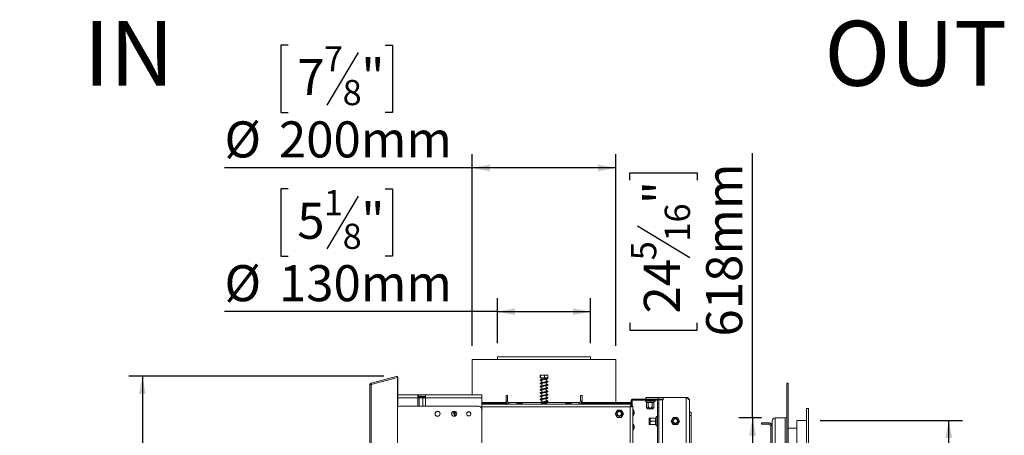
# Model space of a CAD drawing. Units: millimetres. Extents: x 63 to 5078, y 70 to 4046.
# Drawn here: x 3274 to 4719, y 3106 to 3716 of the extents above; entities that cross this region are included whole.
import ezdxf

# ---------------------------------------------------------------- set-up
doc = ezdxf.new("R2010")
doc.units = ezdxf.units.MM
doc.header["$LTSCALE"] = 20
doc.layers.add('FORMAT', color=7, linetype='Continuous')
doc.styles.add('SLDTEXTSTYLE1', font='TXT', dxfattribs={"width": 0.75})
doc.dimstyles.new('SLDDIMSTYLE0', dxfattribs={"dimtxt": 52.916667, "dimasz": 26, "dimexe": 0, "dimexo": 0.0625, "dimgap": 13.229167, "dimtad": 1, "dimdec": 0, "dimlfac": 0.95, "dimrnd": 1e-09, "dimzin": 12, "dimdsep": 46, "dimtxsty": 'SLDTEXTSTYLE1', "dimsah": 1, "dimcen": 0.09, "dimadec": 0, "dimazin": 3, "dimtfac": 1, "dimtdec": 0, "dimtofl": 0, "dimtmove": 0, "dimatfit": 3, "dimfxl": 0, "dimfrac": 2, "dimtolj": 1, "dimtzin": 12, "dimarcsym": 0})

# ---------------------------------------------------------------- blocks, each defined once
blk = doc.blocks.new('_D_11')
at = {"layer": 'FORMAT'}
for p, q in [((3668.2, 3467.7), (3657.4, 3467.7)), ((3657.4, 3467.7), (3657.4, 3368.9)), ((3771.1, 3456.8), (3725, 3379.8)), ((3810.7, 3467.7), (3821.4, 3467.7)), ((3821.4, 3467.7), (3821.4, 3368.9)), ((3657.4, 3368.9), (3668.2, 3368.9)), ((3821.4, 3368.9), (3810.7, 3368.9)), ((3975.3, 3241.2), (3975.3, 3307.6)), ((4112.1, 3241.2), (4112.1, 3307.6)), ((3975.3, 3287.6), (3574.7, 3287.6)), ((3975.3, 3287.6), (4112.1, 3287.6))]:
    blk.add_line(p, q, dxfattribs=at)
for points in [[(3975.3, 3287.6), (4001.3, 3282.6), (4001.3, 3292.6)], [(4112.1, 3287.6), (4086.1, 3292.6), (4086.1, 3282.6)]]:
    blk.add_solid(points, dxfattribs=at)
at = {"layer": 'FORMAT', "attachment_point": 1, "style": 'SLDTEXTSTYLE1'}
for s, insert, char_height in [('1', (3720.7, 3466), 37), ('5', (3681.6, 3447.3), 52.9), ('"', (3775.4, 3447.3), 52.9), ('8', (3748.1, 3416.6), 37), ('%%c', (3574.7, 3355.8), 52.92), ('130mm', (3654.6, 3355.8), 52.92)]:
    blk.add_mtext(s, dxfattribs=dict(at, insert=insert, char_height=char_height))
blk = doc.blocks.new('_D_12')
at = {"layer": 'FORMAT'}
for p, q in [((3668.2, 3678.5), (3657.4, 3678.5)), ((3657.4, 3678.5), (3657.4, 3579.7)), ((3810.7, 3678.5), (3821.4, 3678.5)), ((3821.4, 3678.5), (3821.4, 3579.7)), ((3771.1, 3667.6), (3725, 3590.6)), ((3657.4, 3579.7), (3668.2, 3579.7)), ((3821.4, 3579.7), (3810.7, 3579.7)), ((3938.4, 3237.3), (3938.4, 3518.4)), ((4149, 3237.3), (4149, 3518.4)), ((3938.4, 3498.4), (3574.7, 3498.4)), ((4149, 3498.4), (3938.4, 3498.4))]:
    blk.add_line(p, q, dxfattribs=at)
for points in [[(3938.4, 3498.4), (3964.4, 3493.4), (3964.4, 3503.4)], [(4149, 3498.4), (4123, 3503.4), (4123, 3493.4)]]:
    blk.add_solid(points, dxfattribs=at)
at = {"layer": 'FORMAT', "attachment_point": 1, "style": 'SLDTEXTSTYLE1'}
for s, insert, char_height in [('7', (3720.7, 3676.9), 37), ('7', (3681.6, 3658.2), 52.9), ('"', (3775.4, 3658.2), 52.9), ('8', (3748.1, 3627.5), 37), ('%%c', (3574.7, 3566.7), 52.92), ('200mm', (3654.6, 3566.7), 52.92)]:
    blk.add_mtext(s, dxfattribs=dict(at, insert=insert, char_height=char_height))
blk = doc.blocks.new('_D_14')
at = {"layer": 'FORMAT'}
for p, q in [((3808.6, 3192.9), (3434.2, 3192.9)), ((3454.2, 3192.9), (3454.2, 2256.2)), ((3274.2, 2812.2), (3274.2, 2823)), ((3274.2, 2823), (3373, 2823)), ((3373, 2823), (3373, 2812.2)), ((3285.1, 2745.3), (3362, 2699.1)), ((3274.2, 2603.2), (3274.2, 2592.5)), ((3373, 2592.5), (3373, 2603.2)), ((3274.2, 2592.5), (3373, 2592.5)), ((3902.1, 2256.2), (3434.2, 2256.2))]:
    blk.add_line(p, q, dxfattribs=at)
for points in [[(3454.2, 3192.9), (3449.2, 3166.9), (3459.2, 3166.9)], [(3454.2, 2256.2), (3459.2, 2282.2), (3449.2, 2282.2)]]:
    blk.add_solid(points, dxfattribs=at)
at = {"layer": 'FORMAT', "attachment_point": 1, "rotation": 90, "style": 'SLDTEXTSTYLE1'}
for s, insert, char_height in [('890mm', (3386, 2582.9), 52.92), ('"', (3294.5, 2777), 52.9), ('16', (3325.2, 2722.2), 37.04), ('1', (3275.8, 2694.9), 37), ('35', (3294.5, 2616.7), 52.92)]:
    blk.add_mtext(s, dxfattribs=dict(at, insert=insert, char_height=char_height))
blk = doc.blocks.new('_D_16')
at = {"layer": 'FORMAT'}
for p, q in [((4448.8, 3128.1), (4657.7, 3128.1)), ((4637.7, 2485), (4637.7, 3128.1)), ((4457.6, 2915.5), (4457.6, 2926.2)), ((4457.6, 2926.2), (4556.4, 2926.2)), ((4556.4, 2926.2), (4556.4, 2915.5)), ((4468.6, 2848.6), (4545.5, 2802.4)), ((4457.6, 2706.5), (4457.6, 2695.8)), ((4556.4, 2695.8), (4556.4, 2706.5)), ((4457.6, 2695.8), (4556.4, 2695.8)), ((4448.8, 2485), (4657.7, 2485))]:
    blk.add_line(p, q, dxfattribs=at)
for points in [[(4637.7, 3128.1), (4632.7, 3102.1), (4642.7, 3102.1)], [(4637.7, 2485), (4642.7, 2511), (4632.7, 2511)]]:
    blk.add_solid(points, dxfattribs=at)
at = {"layer": 'FORMAT', "attachment_point": 1, "rotation": 90, "style": 'SLDTEXTSTYLE1'}
for s, insert, char_height in [('611mm', (4569.5, 2686.2), 52.92), ('"', (4478, 2880.2), 52.9), ('16', (4508.7, 2825.5), 37.04), ('1', (4459.3, 2798.1), 37), ('24', (4478, 2719.9), 52.92)]:
    blk.add_mtext(s, dxfattribs=dict(at, insert=insert, char_height=char_height))
blk = doc.blocks.new('_D_19')
at = {"layer": 'FORMAT'}
for p, q in [((4349.8, 3131.8), (4349.8, 3520.1)), ((4169.8, 3480.3), (4169.8, 3491.1)), ((4169.8, 3491.1), (4268.5, 3491.1)), ((4268.5, 3491.1), (4268.5, 3480.3)), ((4180.7, 3413.4), (4257.6, 3367.2)), ((4169.8, 3271.3), (4169.8, 3260.6)), ((4268.5, 3260.6), (4268.5, 3271.3)), ((4169.8, 3260.6), (4268.5, 3260.6)), ((4362.7, 3131.8), (4329.8, 3131.8)), ((4349.8, 3131.8), (4349.8, 2481.3)), ((4362.7, 2481.3), (4329.8, 2481.3))]:
    blk.add_line(p, q, dxfattribs=at)
for points in [[(4349.8, 3131.8), (4344.8, 3105.8), (4354.8, 3105.8)], [(4349.8, 2481.3), (4354.8, 2507.3), (4344.8, 2507.3)]]:
    blk.add_solid(points, dxfattribs=at)
at = {"layer": 'FORMAT', "attachment_point": 1, "rotation": 90, "style": 'SLDTEXTSTYLE1'}
for s, insert, char_height in [('618mm', (4281.6, 3251), 52.92), ('"', (4190.1, 3445.1), 52.9), ('16', (4220.8, 3390.3), 37.04), ('5', (4171.4, 3362.9), 37), ('24', (4190.1, 3284.8), 52.92)]:
    blk.add_mtext(s, dxfattribs=dict(at, insert=insert, char_height=char_height))

msp = doc.modelspace()

# ---------------------------------------------------------------- linework, layer by layer
at = {"color": 7, "linetype": 'Continuous', "lineweight": 15}
for p, q in [((3938.4, 3217.3), (3938.4, 3165.4)), ((3938.4, 3217.3), (4043.7, 3217.3)), ((3975.3, 3221.2), (3975.3, 3217.3)), ((3975.3, 3221.2), (4112.1, 3221.2)), ((4043.7, 3217.3), (4149, 3217.3)), ((4112.1, 3217.3), (4112.1, 3221.2)), ((4149, 3154.1), (4149, 3217.3)), ((4038.2, 3190.4), (4038.2, 3194.3)), ((4048.9, 3194.6), (4038.5, 3194.6)), ((4038.7, 3190.4), (4038.7, 3194.3)), ((4044.2, 3190.4), (4044.2, 3194.3)), ((4049.2, 3190.4), (4049.2, 3194.3)), ((3787.9, 2433.7), (3787.9, 3179.8)), ((3790.1, 3182.6), (3828.6, 3192.9)), ((3790.1, 3180.5), (3828.6, 3190.8)), ((3790.1, 3182.6), (3790.7, 3180.6)), ((3790.1, 2433), (3790.1, 3180.5)), ((3828.6, 3192.9), (3829.1, 3190.9)), ((3828.6, 3190.8), (3828.6, 2422.7)), ((3828.6, 3190.8), (3829.1, 3190.8)), ((3828.9, 3190.8), (3829.1, 3190.9)), ((3829.1, 3190.8), (3829.1, 3148.3)), ((4038.7, 3190.4), (4038.2, 3190.4)), ((4044.2, 3190.4), (4038.7, 3190.4)), ((4040.7, 3190.4), (4040.7, 3188.2)), ((4040.7, 3187.5), (4040.7, 3183.5)), ((4040.7, 3182.7), (4040.7, 3178.8)), ((4049.2, 3190.4), (4044.2, 3190.4)), ((4046.8, 3189.2), (4046.8, 3190.4)), ((4046.8, 3184.4), (4046.8, 3188.4)), ((4046.8, 3179.7), (4046.8, 3183.7)), ((4399.9, 3182.9), (4402, 3182.9)), ((4399.9, 2430.2), (4399.9, 3182.9)), ((4402, 2430.2), (4402, 3182.9)), ((3858.4, 3165.4), (3829.1, 3165.4)), ((3858.4, 3165.4), (3858.4, 3161.2)), ((3858.4, 3165.4), (3859.5, 3165.4)), ((3859.5, 3163.3), (3859.5, 3165.4)), ((3859.5, 3165.4), (3862.9, 3165.4)), ((3862.9, 3163.3), (3862.9, 3165.4)), ((3862.9, 3165.4), (3869.6, 3165.4)), ((3869.6, 3161.2), (3869.6, 3165.4)), ((3952.6, 3165.4), (3869.6, 3165.4)), ((3952.6, 3165.4), (3952.6, 3161.2)), ((3987.9, 3156.2), (3987.9, 3164.6)), ((3987.9, 3164.6), (3990, 3164.6)), ((3990, 3156.2), (3990, 3164.6)), ((4040.7, 3178), (4040.7, 3174)), ((4040.7, 3173.3), (4040.7, 3169.3)), ((4040.7, 3168.5), (4040.7, 3164.5)), ((4046.8, 3175), (4046.8, 3179)), ((4046.8, 3170.2), (4046.8, 3174.2)), ((4046.8, 3165.5), (4046.8, 3169.5)), ((4046.8, 3160.7), (4046.8, 3164.7)), ((4097.4, 3164.6), (4097.4, 3156.2)), ((4099.5, 3164.6), (4097.4, 3164.6)), ((4099.5, 3164.6), (4099.5, 3156.2)), ((3858.4, 3163.3), (3859.5, 3163.3)), ((3858.4, 3161.8), (3868.9, 3161.8)), ((3860.3, 3161.2), (3858.4, 3161.2)), ((3859.5, 3163.3), (3862.9, 3163.3)), ((3860.3, 3161.2), (3866, 3161.2)), ((3862.9, 3163.3), (3869.6, 3163.3)), ((3866, 3161.2), (3869.6, 3161.2)), ((3868.9, 3161.8), (3868.9, 3161.2)), ((3868.9, 3161.8), (3869.6, 3161.8)), ((3869.6, 3161.2), (3952.6, 3161.2)), ((3952.6, 3161.2), (3952.6, 3143.6)), ((3952.6, 3154.1), (3988.5, 3154.1)), ((3952.6, 3153.1), (3975.2, 3153.1)), ((4173.2, 3152), (3952.6, 3152)), ((3974.3, 3152.6), (3974.3, 3152)), ((3974.5, 3152.6), (3974.3, 3152.6)), ((3982.6, 3152.6), (3974.5, 3152.6)), ((3977.1, 3153.7), (3977, 3153.7)), ((3979.9, 3153.7), (3977.1, 3153.7)), ((3981.7, 3153.1), (3989.3, 3153.1)), ((3982.6, 3152), (3982.6, 3152.6)), ((3990, 3156.2), (3987.9, 3156.2)), ((3992.1, 3154.1), (3992.1, 3152)), ((3992.1, 3154.1), (4040, 3154.1)), ((4003.7, 3152.6), (4003.7, 3152)), ((4004, 3152.6), (4003.7, 3152.6)), ((4012.1, 3152.6), (4004, 3152.6)), ((4006.5, 3153.7), (4006.4, 3153.7)), ((4009.4, 3153.7), (4006.5, 3153.7)), ((4012.1, 3152), (4012.1, 3152.6)), ((4039.5, 3152.6), (4039.5, 3152)), ((4047.9, 3152.6), (4039.5, 3152.6)), ((4040, 3154.1), (4040, 3152.9)), ((4040.7, 3154.1), (4040, 3154.1)), ((4040.7, 3163.8), (4040.7, 3159.8)), ((4040.7, 3159.1), (4040.7, 3155.1)), ((4040.7, 3154.3), (4040.7, 3153.1)), ((4045.2, 3153.7), (4042.2, 3153.7)), ((4046.8, 3156), (4046.8, 3160)), ((4046.8, 3153.1), (4046.8, 3155.3)), ((4047.4, 3154.1), (4046.8, 3154.1)), ((4047.4, 3154.1), (4047.4, 3152.9)), ((4047.4, 3154.1), (4095.3, 3154.1)), ((4047.9, 3152), (4047.9, 3152.6)), ((4075.3, 3152.6), (4075.3, 3152)), ((4083.7, 3152.6), (4075.3, 3152.6)), ((4081, 3153.7), (4078, 3153.7)), ((4083.7, 3152), (4083.7, 3152.6)), ((4095.3, 3154.1), (4095.3, 3152)), ((4097.4, 3156.2), (4099.5, 3156.2)), ((4098.1, 3153.1), (4105.7, 3153.1)), ((4098.9, 3154.1), (4170, 3154.1)), ((4104.8, 3152.6), (4104.8, 3152)), ((4105.1, 3152.6), (4104.8, 3152.6)), ((4113.2, 3152.6), (4105.1, 3152.6)), ((4107.6, 3153.7), (4107.5, 3153.7)), ((4110.4, 3153.7), (4107.6, 3153.7)), ((4112.2, 3153.1), (4151, 3153.1)), ((4113.2, 3152), (4113.2, 3152.6)), ((4150.1, 3152.6), (4150.1, 3152)), ((4158.4, 3152.6), (4150.1, 3152.6)), ((4155.7, 3153.7), (4152.8, 3153.7)), ((4157.5, 3153.1), (4171.6, 3153.1)), ((4158.4, 3152), (4158.4, 3152.6)), ((4170, 3153.1), (4170, 3154.1)), ((4173.2, 3157.3), (4171.6, 3157.3)), ((4171.6, 3152), (4171.6, 3157.3)), ((4173.2, 3152.2), (4173.2, 3157.3)), ((4173.2, 3152), (4173.2, 3149.9)), ((4173.5, 3157.6), (4173.5, 3159.2)), ((4173.5, 3159.2), (4193.2, 3159.2)), ((4173.5, 3157.6), (4212.1, 3157.6)), ((4193, 3155.5), (4193.2, 3155.5)), ((4193.2, 3159.2), (4193.2, 3161.8)), ((4211.1, 3161.8), (4193.2, 3161.8)), ((4211.1, 3159.2), (4193.2, 3159.2)), ((4193.2, 3157.1), (4205.8, 3157.1)), ((4193.2, 3155.5), (4195.6, 3155.5)), ((4194, 3157.2), (4193.9, 3157.1)), ((4193.9, 3154.8), (4194, 3154.4)), ((4194, 3157.6), (4194, 3157.2)), ((4194, 3157.2), (4196.7, 3157.2)), ((4194, 3154.4), (4194, 3149.1)), ((4194.2, 3154.4), (4194, 3154.4)), ((4196.5, 3154.4), (4194.2, 3154.4)), ((4195.6, 3155.5), (4196.2, 3155.5)), ((4196.2, 3155.5), (4197, 3155.5)), ((4196.7, 3154.4), (4196.5, 3154.4)), ((4196.7, 3157.2), (4196.6, 3157.1)), ((4196.7, 3157.6), (4196.7, 3157.2)), ((4196.7, 3157.2), (4202.2, 3157.2)), ((4196.7, 3154.4), (4196.7, 3149.1)), ((4197, 3154.4), (4196.7, 3154.4)), ((4197, 3155.5), (4201.8, 3155.5)), ((4201.8, 3154.4), (4197, 3154.4)), ((4201.8, 3155.5), (4202.7, 3155.5)), ((4202.2, 3154.4), (4201.8, 3154.4)), ((4202.2, 3157.6), (4202.2, 3157.2)), ((4202.2, 3157.2), (4202.3, 3157.1)), ((4202.2, 3157.2), (4205, 3157.2)), ((4202.2, 3154.4), (4202.2, 3149.1)), ((4202.4, 3154.4), (4202.2, 3154.4)), ((4204.8, 3154.4), (4202.4, 3154.4)), ((4202.7, 3155.5), (4203.3, 3155.5)), ((4203.3, 3155.5), (4205.8, 3155.5)), ((4205, 3154.4), (4204.8, 3154.4)), ((4205, 3157.6), (4205, 3157.2)), ((4205.2, 3157.1), (4205, 3157.2)), ((4205, 3154.4), (4205, 3149.1)), ((4205.8, 3155.5), (4206, 3155.5)), ((4206, 3155.5), (4206, 3155.5)), ((4210, 3152.3), (4210, 3157.6)), ((4212.1, 3152.3), (4210, 3152.3)), ((4210, 3152.3), (4210, 3146.7)), ((4218.5, 3161.8), (4211.1, 3161.8)), ((4211.1, 3159.2), (4211.1, 3161.8)), ((4218.5, 3159.2), (4211.1, 3159.2)), ((4212.1, 3158.1), (4212.1, 3093.9)), ((4212.1, 3158.1), (4217.4, 3158.1)), ((4217.4, 3158.1), (4217.4, 3093.9)), ((4217.4, 3158.1), (4218.5, 3158.1)), ((4218.5, 3158.1), (4218.5, 3161.8)), ((4252.1, 3161.8), (4218.5, 3161.8)), ((4252.1, 3161.8), (4252.1, 3093.9)), ((4256.6, 3159.2), (4257.4, 3159.2)), ((4257.4, 3159.2), (4257.4, 3156.5)), ((4257.4, 3156.5), (4257.4, 3093.9)), ((3947.4, 3148.9), (3831.6, 3148.9)), ((3911.5, 3140.7), (3911.5, 3137.8)), ((3912.6, 3141.4), (3912.6, 3135.1)), ((3913.2, 3141.2), (3913.2, 3134.4)), ((3952.6, 2469.9), (3952.6, 3143.6)), ((4151.1, 3143.1), (4148, 3137.8)), ((4148, 3137.8), (4151.1, 3132.5)), ((4157.1, 3143.1), (4151.1, 3143.1)), ((4160.2, 3137.8), (4157.1, 3143.1)), ((4157.1, 3132.5), (4160.2, 3137.8)), ((4170, 2465.7), (4170, 3147.8)), ((4170.9, 3148.1), (4170.6, 3148.4)), ((4171.6, 3148.3), (4171.6, 3149.3)), ((4172.1, 3148.7), (4174.2, 3148.7)), ((4173.2, 3148.7), (4173.2, 3149.7)), ((4174.2, 3148.7), (4174.2, 2464.7)), ((4174.8, 3143.5), (4174.2, 3143.5)), ((4174.8, 3143.3), (4174.8, 3143.5)), ((4174.8, 3135.1), (4174.8, 3143.3)), ((4175.9, 3140.7), (4175.9, 3140.7)), ((4175.9, 3137.8), (4175.9, 3140.7)), ((4203.6, 3145), (4195.4, 3145)), ((4205, 3149.1), (4205, 3148.2)), ((4210, 3146.7), (4212.1, 3146.7)), ((4210, 3141.5), (4210, 3146.7)), ((4212.1, 3141.5), (4210, 3141.5)), ((4210, 3141.5), (4210, 3134.1)), ((4257.4, 3140.2), (4259.5, 3140.2)), ((4259.5, 3140.2), (4259.5, 3135)), ((4431.6, 3145.5), (4428.8, 3145.5)), ((4428.8, 2467.6), (4428.8, 3145.5)), ((4431.6, 2467.6), (4431.6, 3145.5)), ((3912.6, 3135.1), (3913.2, 3135.1)), ((4151.1, 3132.5), (4157.1, 3132.5)), ((4174.2, 3135.1), (4174.8, 3135.1)), ((4174.8, 3122.4), (4174.2, 3122.4)), ((4174.8, 3122.2), (4174.8, 3122.4)), ((4174.8, 3114), (4174.8, 3122.2)), ((4197.9, 3122.6), (4197.9, 3130.9)), ((4207.4, 3131.5), (4202, 3131.5)), ((4207.4, 3126.7), (4202, 3126.7)), ((4207.4, 3122), (4202, 3122)), ((4207.4, 3131.2), (4207.4, 3131.5)), ((4207.4, 3127.1), (4207.4, 3131.2)), ((4207.4, 3126.7), (4207.4, 3127.1)), ((4207.4, 3126.4), (4207.4, 3126.7)), ((4207.4, 3122.3), (4207.4, 3126.4)), ((4207.4, 3122), (4207.4, 3122.3)), ((4208.4, 3133.1), (4208.4, 3132.6)), ((4208.4, 3132.6), (4208.5, 3132.4)), ((4208.5, 3132.4), (4208.4, 3131.7)), ((4208.4, 3131.7), (4208.4, 3127.6)), ((4208.4, 3127.6), (4208.5, 3126.7)), ((4208.5, 3126.7), (4208.4, 3125.9)), ((4208.4, 3125.9), (4208.4, 3121.7)), ((4208.4, 3121.7), (4208.5, 3121.1)), ((4210, 3134.1), (4212.1, 3134.1)), ((4210, 3134.1), (4210, 3095.2)), ((4233.3, 3132.3), (4230.3, 3127.1)), ((4230.3, 3127.1), (4233.3, 3121.8)), ((4239.4, 3132.3), (4233.3, 3132.3)), ((4233.3, 3121.8), (4239.4, 3121.8)), ((4242.4, 3127.1), (4239.4, 3132.3)), ((4239.4, 3121.8), (4242.4, 3127.1)), ((4259.5, 3135), (4257.4, 3135)), ((4259.5, 3135), (4259.5, 3091.8)), ((4362.7, 3124.4), (4374.2, 3124.4)), ((4362.7, 3124.4), (4362.7, 3122.3)), ((4362.7, 3122.3), (4374.2, 3122.3)), ((4374.2, 3122.3), (4374.2, 3124.4)), ((4378.4, 2485.5), (4378.4, 3127.6)), ((4382.7, 2481.3), (4382.7, 3131.8)), ((4382.7, 3131.8), (4397.8, 3131.8)), ((4397.8, 2481.3), (4397.8, 3131.8)), ((4414.6, 2485), (4414.6, 3128.1)), ((4414.6, 3128.1), (4428.8, 3128.1)), ((4174.2, 3114), (4174.8, 3114)), ((4175.9, 3119.6), (4175.9, 3119.7)), ((4175.9, 3116.7), (4175.9, 3119.6)), ((4208.5, 3121.1), (4208.4, 3120.9)), ((4208.4, 3120.9), (4208.4, 3120.4)), ((4376.3, 3120.2), (4376.3, 3091.8)), ((4376.3, 3120.2), (4378.4, 3120.2)), ((4402, 3116.5), (4414.6, 3116.5))]:
    msp.add_line(p, q, dxfattribs=at)
at = {"color": 8, "linetype": 'Continuous', "lineweight": 15}
for p, q in [((3858.4, 3161.2), (3829.1, 3161.2)), ((3858.4, 3148.9), (3858.4, 3161.2)), ((3860.3, 3148.9), (3860.3, 3161.2)), ((3866, 3161.2), (3866, 3148.9)), ((3869.6, 3161.2), (3869.6, 3148.9)), ((4212.1, 3159.2), (4212.1, 3158.1)), ((4170, 3147.8), (3952.6, 3147.8))]:
    msp.add_line(p, q, dxfattribs=at)
at = {"color": 7, "linetype": 'Continuous', "lineweight": 15, "flags": 128}
for points in [[(4047.7, 3190.4), (4047.6, 3190.4), (4047.5, 3190.4), (4047.4, 3190.3), (4047.4, 3190.2), (4047.3, 3190.1)], [(4207.4, 3131.2), (4207.6, 3131.2), (4207.8, 3131.3), (4208, 3131.3), (4208.1, 3131.4), (4208.3, 3131.5), (4208.4, 3131.5), (4208.4, 3131.6), (4208.4, 3131.7)], [(4207.4, 3127.1), (4207.6, 3127.1), (4207.8, 3127.1), (4208, 3127.2), (4208.1, 3127.2), (4208.3, 3127.3), (4208.4, 3127.4), (4208.4, 3127.5), (4208.4, 3127.6)], [(4208.4, 3125.9), (4208.4, 3126), (4208.4, 3126.1), (4208.3, 3126.2), (4208.1, 3126.3), (4208, 3126.3), (4207.8, 3126.4), (4207.6, 3126.4), (4207.4, 3126.4)], [(4208.4, 3121.7), (4208.4, 3121.9), (4208.4, 3121.9), (4208.3, 3122), (4208.1, 3122.1), (4208, 3122.2), (4207.8, 3122.2), (4207.6, 3122.3), (4207.4, 3122.3)]]:
    msp.add_lwpolyline(points, dxfattribs=at)
at = {"color": 7, "linetype": 'Continuous', "lineweight": 15}
for centre, radius in [((3887.5, 3137.8), 3.68), ((3911.8, 3137.8), 3.67), ((3933.3, 3137.8), 3.16), ((4154.1, 3137.8), 4.11), ((4154.1, 3137.8), 3.9), ((4154.1, 3137.8), 3.16), ((4236.3, 3127.1), 4.11), ((4236.3, 3127.1), 3.9), ((4236.3, 3127.1), 3.16)]:
    msp.add_circle(centre, radius, dxfattribs=at)
for centre, radius, start, end in [((4047.7, 3190), 0.357, 174.6299, 244.3744), ((3980.1, 3142.1), 12, 105.2035, 119.1645), ((3976.8, 3142.1), 12, 60.8355, 74.7965), ((3992.1, 3156.2), 4.21, 180, 270), ((3992.1, 3156.2), 2.11, 180, 270), ((4009.6, 3142.1), 12, 105.2035, 119.1645), ((4006.2, 3142.1), 12, 60.8355, 74.7965), ((4045.4, 3142.1), 12, 105.2035, 119.1645), ((4042, 3142.1), 12, 60.8355, 74.7965), ((4081.2, 3142.1), 12, 105.2035, 119.1645), ((4077.8, 3142.1), 12, 60.8355, 74.7965), ((4095.3, 3156.2), 2.11, 270, 0), ((4095.3, 3156.2), 4.21, 270, 0), ((4110.7, 3142.1), 12, 105.2035, 119.1645), ((4107.3, 3142.1), 12, 60.8355, 74.7965), ((4155.9, 3142.1), 12, 105.2035, 119.1645), ((4152.6, 3142.1), 12, 60.8355, 74.7965), ((4173.5, 3157.3), 1.89, 90, 180), ((4173.5, 3157.3), 0.316, 90, 180), ((4193.2, 3156.3), 0.789, 90, 257.9824), ((4193.2, 3154.5), 0.992, 356.3455, 85.8064), ((4195.5, 3154.5), 0.992, 356.3455, 85.8064), ((4173.7, 3154.7), 23.3, 359.3533, 1.9408), ((4178.5, 3154.7), 23.3, 359.3533, 1.9408), ((4203.4, 3154.5), 0.987, 94.6168, 183.9708), ((4205.8, 3154.5), 0.987, 94.6168, 183.9708), ((4205.8, 3156.3), 0.789, 282.0125, 90), ((4212.1, 3157.3), 1.89, 26.3878, 90), ((3831.6, 3143.6), 5.26, 90, 120.3748), ((3887.5, 3137.6), 3.68, 1.6372, 178.3611), ((3911.8, 3137.6), 3.67, 91.7379, 178.3576), ((3923.1, 3137.6), 12, 161.1298, 164.7965), ((3923.1, 3141), 12, 195.2035, 209.1645), ((3933.3, 3137.6), 3.16, 1.904, 178.0958), ((3947.4, 3143.6), 5.26, 0, 90), ((4164.3, 3137.6), 12, 15.2035, 29.1645), ((4164.3, 3141), 12, 330.8355, 344.7965), ((4200.8, 3149.1), 6.79, 186.9779, 217.2258), ((4198.2, 3149.1), 6.79, 322.7742, 352.7518), ((4164.3, 3116.5), 12, 15.2035, 29.1645), ((4202, 3125.5), 6.79, 117.0306, 127.2258), ((4202, 3128), 6.79, 232.7742, 242.9586), ((4209.2, 3133.1), 0.789, 0, 180), ((4374.2, 3120.2), 4.21, 0, 90), ((4374.2, 3120.2), 2.11, 0, 90), ((4382.7, 3127.6), 4.21, 90, 180), ((4397.8, 3133.9), 2.11, 270, 0), ((4164.3, 3119.9), 12, 330.8355, 344.7965), ((4209.2, 3120.4), 0.789, 180, 0)]:
    msp.add_arc(centre, radius, start, end, dxfattribs=at)
for points, knots in [([(4038.2, 3194.3), (4038.2, 3194.4), (4038.4, 3194.8), (4038.5, 3194.8), (4038.7, 3194.4), (4038.7, 3194.3)], [0, 0, 0, 0, 0.192814, 0.760965, 1, 1, 1, 1]), ([(4038.7, 3194.3), (4038.7, 3194.3), (4039.2, 3194.5), (4040.1, 3194.6), (4041.5, 3194.6), (4042.8, 3194.6), (4043.7, 3194.5), (4044.2, 3194.3), (4044.2, 3194.3)], [0, 0, 0, 0, 0.013048, 0.2654304, 0.4998642, 0.7322665, 0.9674357, 1, 1, 1, 1]), ([(4044.2, 3194.3), (4044.5, 3194.4), (4045.8, 3194.8), (4047.5, 3194.8), (4048.8, 3194.4), (4049.2, 3194.3)], [0, 0, 0, 0, 0.192814, 0.760965, 1, 1, 1, 1]), ([(3787.9, 3179.8), (3788, 3180.1), (3788, 3180.8), (3788.6, 3181.7), (3789.3, 3182.4), (3789.9, 3182.5), (3790.1, 3182.6)], [0, 0, 0, 0, 0.277579, 0.545454, 0.807407, 1, 1, 1, 1]), ([(3790.1, 3180.5), (3789.8, 3180.5), (3789.2, 3180.4), (3788.5, 3180.2), (3788, 3180), (3788, 3179.9), (3787.9, 3179.8)], [0, 0, 0, 0, 0.23335, 0.477642, 0.733121, 1, 1, 1, 1]), ([(4048.6, 3189.5), (4048.6, 3189.5), (4048.5, 3189.6), (4048.2, 3189.4), (4047.3, 3189.3), (4046.1, 3189), (4044.8, 3188.8), (4043.4, 3188.7), (4042.1, 3188.5), (4040.8, 3188.3), (4039.7, 3188), (4038.8, 3187.8), (4038.2, 3187.5), (4038, 3187.1), (4038.3, 3186.7), (4038.9, 3186.4), (4039.7, 3186.2), (4040.4, 3186.1), (4040.7, 3186.1)], [0, 0, 0, 0, 0.017618, 0.087121, 0.159767, 0.228022, 0.294196, 0.358815, 0.42343, 0.488573, 0.555638, 0.624415, 0.690701, 0.753558, 0.815786, 0.879112, 0.946983, 1, 1, 1, 1]), ([(4046.8, 3185.1), (4046.9, 3185.1), (4047.5, 3185), (4048.1, 3184.8), (4048.6, 3184.7), (4048.6, 3184.7), (4048.6, 3184.8), (4048.4, 3184.8), (4047.7, 3184.6), (4046.6, 3184.4), (4045.3, 3184.2), (4044, 3184), (4042.6, 3183.8), (4041.3, 3183.6), (4040, 3183.4), (4039.1, 3183.2), (4038.5, 3182.9), (4038.1, 3182.6), (4038.1, 3182.2), (4038.5, 3181.8), (4039.3, 3181.6), (4040, 3181.4), (4040.6, 3181.3), (4040.7, 3181.3)], [0, 0, 0, 0, 0.024018, 0.076546, 0.126702, 0.166818, 0.20187, 0.251444, 0.310456, 0.365631, 0.418972, 0.470422, 0.521864, 0.573119, 0.626973, 0.683955, 0.736452, 0.778865, 0.822057, 0.87404, 0.932499, 0.987151, 1, 1, 1, 1]), ([(4046.8, 3180.4), (4047.1, 3180.3), (4047.8, 3180.2), (4048.4, 3180), (4048.6, 3180), (4048.6, 3180.1), (4048, 3179.9), (4047.1, 3179.7), (4046, 3179.6), (4044.7, 3179.4), (4043.3, 3179.2), (4041.9, 3179), (4040.6, 3178.8), (4039.5, 3178.5), (4038.6, 3178.3), (4038.1, 3178), (4038, 3177.5), (4038.4, 3177.1), (4038.9, 3177), (4039.7, 3176.8), (4040.3, 3176.6), (4040.7, 3176.6)], [0, 0, 0, 0, 0.050619, 0.102951, 0.150324, 0.239633, 0.289231, 0.342244, 0.394454, 0.445324, 0.496485, 0.54796, 0.601185, 0.656151, 0.71448, 0.772171, 0.820069, 0.862524, 0.906054, 0.956362, 1, 1, 1, 1]), ([(4040.7, 3186.8), (4040.5, 3186.8), (4039.9, 3186.9), (4039.2, 3187.1), (4038.8, 3187.2), (4038.8, 3187.1), (4038.8, 3187), (4039.1, 3187.1), (4039.8, 3187.3), (4040.9, 3187.5), (4042.1, 3187.7), (4043.5, 3187.9), (4044.9, 3188.1), (4046.2, 3188.3), (4047.4, 3188.5), (4048.4, 3188.8), (4049, 3189), (4049.3, 3189.3), (4049.4, 3189.6), (4049.2, 3189.8), (4048.8, 3190.1), (4048.1, 3190.3), (4047.7, 3190.4)], [0, 0, 0, 0, 0.027214, 0.083801, 0.139612, 0.184332, 0.224256, 0.271714, 0.329635, 0.386013, 0.439586, 0.493101, 0.546788, 0.600808, 0.655647, 0.714116, 0.774246, 0.820185, 0.843039, 0.880821, 0.933564, 1, 1, 1, 1]), ([(4038.8, 3182.3), (4038.9, 3182.3), (4038.9, 3182.3), (4039.4, 3182.5), (4040.3, 3182.7), (4041.5, 3182.9), (4042.8, 3183.1), (4044.2, 3183.3), (4045.5, 3183.5), (4046.8, 3183.7), (4047.9, 3183.9), (4048.8, 3184.1), (4049.3, 3184.4), (4049.4, 3184.9), (4049.1, 3185.3), (4048.5, 3185.5), (4047.8, 3185.7), (4047, 3185.8), (4046.8, 3185.9)], [0, 0, 0, 0, 0.037354, 0.102637, 0.172136, 0.238366, 0.302378, 0.367245, 0.431835, 0.497428, 0.565131, 0.638456, 0.70742, 0.763947, 0.816621, 0.879318, 0.951697, 1, 1, 1, 1]), ([(4038.8, 3177.6), (4038.8, 3177.6), (4038.8, 3177.6), (4039.1, 3177.7), (4039.8, 3177.9), (4040.9, 3178.1), (4042.1, 3178.3), (4043.5, 3178.5), (4044.9, 3178.6), (4046.2, 3178.8), (4047.4, 3179.1), (4048.4, 3179.3), (4049.1, 3179.5), (4049.4, 3179.9), (4049.3, 3180.4), (4048.8, 3180.6), (4048.1, 3180.9), (4047.4, 3181), (4046.8, 3181.1), (4046.8, 3181.1)], [0, 0, 0, 0, 0.0117506, 0.0690976, 0.1388573, 0.2066778, 0.2711302, 0.3355722, 0.4001873, 0.4652304, 0.5312563, 0.6017187, 0.6749186, 0.7373249, 0.7906115, 0.846308, 0.9160289, 0.9867155, 1, 1, 1, 1]), ([(4040.7, 3182.1), (4040.6, 3182.1), (4040.2, 3182.1), (4039.6, 3182.2), (4039, 3182.4), (4038.9, 3182.4), (4038.9, 3182.4)], [0, 0, 0, 0, 0.011953, 0.371978, 0.752137, 1, 1, 1, 1]), ([(4047.6, 3189.7), (4047.8, 3189.7), (4048.3, 3189.6), (4048.5, 3189.5), (4048.6, 3189.5), (4048.6, 3189.5)], [0, 0, 0, 0, 0.456845, 0.810284, 1, 1, 1, 1]), ([(4046.8, 3175.6), (4047, 3175.6), (4047.6, 3175.5), (4048.2, 3175.3), (4048.6, 3175.2), (4048.7, 3175.4), (4048.3, 3175.3), (4047.5, 3175.1), (4046.5, 3174.9), (4045.2, 3174.7), (4043.8, 3174.5), (4042.5, 3174.3), (4041.1, 3174.1), (4039.9, 3173.9), (4038.9, 3173.7), (4038.3, 3173.4), (4038, 3173), (4038.2, 3172.5), (4038.7, 3172.3), (4039.4, 3172.1), (4040.1, 3171.9), (4040.6, 3171.9), (4040.7, 3171.8)], [0, 0, 0, 0, 0.03248, 0.083144, 0.131151, 0.220404, 0.267794, 0.320295, 0.37285, 0.424373, 0.475224, 0.526711, 0.579029, 0.633471, 0.690177, 0.749856, 0.801582, 0.845947, 0.887575, 0.935378, 0.98758, 1, 1, 1, 1]), ([(4048.6, 3170.6), (4048.6, 3170.6), (4048.6, 3170.6), (4048.4, 3170.6), (4047.9, 3170.4), (4046.9, 3170.2), (4045.7, 3170), (4044.4, 3169.8), (4043, 3169.6), (4041.7, 3169.5), (4040.4, 3169.2), (4039.3, 3169), (4038.5, 3168.8), (4038, 3168.4), (4038.1, 3167.9), (4038.5, 3167.6), (4039.1, 3167.4), (4039.8, 3167.3), (4040.4, 3167.2), (4040.7, 3167.1)], [0, 0, 0, 0, 0.007563, 0.06448, 0.127634, 0.193611, 0.258436, 0.321623, 0.385544, 0.449839, 0.516702, 0.585694, 0.659341, 0.729096, 0.786979, 0.838946, 0.894903, 0.958653, 1, 1, 1, 1]), ([(4046.8, 3166.2), (4047.1, 3166.1), (4047.7, 3166), (4048.4, 3165.8), (4048.6, 3165.7), (4048.6, 3165.8), (4048.6, 3165.9), (4048.2, 3165.8), (4047.4, 3165.6), (4046.3, 3165.4), (4045, 3165.2), (4043.7, 3165), (4042.3, 3164.8), (4041, 3164.6), (4039.8, 3164.4), (4038.9, 3164.2), (4038.4, 3164), (4038, 3163.6), (4038.1, 3163.1), (4038.6, 3162.8), (4039.4, 3162.6), (4040.1, 3162.5), (4040.6, 3162.4), (4040.7, 3162.4)], [0, 0, 0, 0, 0.044707, 0.097186, 0.14114, 0.179128, 0.221536, 0.274531, 0.328472, 0.3795, 0.430337, 0.481138, 0.532426, 0.583804, 0.638128, 0.695292, 0.745438, 0.787123, 0.83135, 0.885116, 0.942003, 0.991853, 1, 1, 1, 1]), ([(4038.8, 3163.4), (4038.8, 3163.4), (4038.8, 3163.4), (4039.1, 3163.5), (4039.8, 3163.7), (4040.9, 3163.9), (4042.2, 3164.1), (4043.6, 3164.3), (4044.9, 3164.4), (4046.2, 3164.6), (4047.4, 3164.8), (4048.4, 3165.1), (4049.1, 3165.3), (4049.4, 3165.7), (4049.3, 3166.2), (4048.8, 3166.4), (4048.1, 3166.6), (4047.4, 3166.8), (4046.9, 3166.9), (4046.8, 3166.9)], [0, 0, 0, 0, 0.013755, 0.071815, 0.141756, 0.209518, 0.273918, 0.338461, 0.403087, 0.468166, 0.534104, 0.604608, 0.67755, 0.739507, 0.792756, 0.848021, 0.914727, 0.984061, 1, 1, 1, 1]), ([(4040.7, 3177.3), (4040.5, 3177.4), (4039.9, 3177.5), (4039.2, 3177.6), (4039, 3177.7), (4038.9, 3177.7)], [0, 0, 0, 0, 0.2194707, 0.605022, 1, 1, 1, 1]), ([(4038.9, 3172.9), (4038.9, 3172.9), (4038.9, 3172.8), (4039.3, 3173), (4040.2, 3173.2), (4041.4, 3173.4), (4042.7, 3173.6), (4044.1, 3173.8), (4045.5, 3174), (4046.8, 3174.2), (4047.8, 3174.4), (4048.6, 3174.6), (4049.1, 3174.8), (4049.4, 3175.2), (4049.2, 3175.7), (4048.7, 3176), (4047.8, 3176.2), (4047.1, 3176.3), (4046.8, 3176.4)], [0, 0, 0, 0, 0.0211, 0.093791, 0.163618, 0.231357, 0.296666, 0.361725, 0.426477, 0.493006, 0.561256, 0.626565, 0.681043, 0.736199, 0.799251, 0.873641, 0.942555, 1, 1, 1, 1]), ([(4038.9, 3168.2), (4038.9, 3168.2), (4038.9, 3168.1), (4039.5, 3168.3), (4040.5, 3168.5), (4041.7, 3168.7), (4043.1, 3168.9), (4044.5, 3169.1), (4045.8, 3169.3), (4047.1, 3169.5), (4048.1, 3169.7), (4048.8, 3170), (4049.3, 3170.3), (4049.4, 3170.7), (4049, 3171.1), (4048.3, 3171.3), (4047.6, 3171.5), (4047, 3171.6), (4046.8, 3171.6)], [0, 0, 0, 0, 0.039599, 0.112349, 0.181415, 0.248687, 0.313712, 0.378841, 0.443853, 0.510853, 0.57945, 0.646004, 0.70841, 0.771464, 0.835378, 0.901107, 0.967656, 1, 1, 1, 1]), ([(4040.7, 3167.8), (4040.6, 3167.9), (4040.1, 3167.9), (4039.5, 3168.1), (4039, 3168.2), (4038.9, 3168.2), (4038.9, 3168.2)], [0, 0, 0, 0, 0.10664, 0.518514, 0.886391, 1, 1, 1, 1]), ([(4040.7, 3172.6), (4040.7, 3172.6), (4040.3, 3172.7), (4039.7, 3172.8), (4039.3, 3172.9), (4039.1, 3172.9)], [0, 0, 0, 0, 0.005483, 0.545997, 1, 1, 1, 1]), ([(4046.8, 3170.9), (4046.9, 3170.9), (4047.3, 3170.8), (4048, 3170.7), (4048.4, 3170.5), (4048.5, 3170.6), (4048.5, 3170.6)], [0, 0, 0, 0, 0.085971, 0.45457, 0.809076, 1, 1, 1, 1]), ([(4048.6, 3161.2), (4048.6, 3161.2), (4048.6, 3161.2), (4048.4, 3161.1), (4047.8, 3160.9), (4046.9, 3160.8), (4045.7, 3160.6), (4044.3, 3160.4), (4043, 3160.2), (4041.6, 3160), (4040.4, 3159.8), (4039.3, 3159.6), (4038.6, 3159.3), (4038.2, 3159.1), (4038, 3158.7), (4038.3, 3158.3), (4038.9, 3158), (4039.7, 3157.8), (4040.4, 3157.7), (4040.7, 3157.6)], [0, 0, 0, 0, 0.0033852, 0.0536263, 0.1147984, 0.1817437, 0.2475889, 0.3118374, 0.3768738, 0.4423266, 0.5104832, 0.578973, 0.6462921, 0.706769, 0.7557507, 0.8119535, 0.8853613, 0.9600676, 1, 1, 1, 1]), ([(4046.8, 3156.7), (4047, 3156.7), (4047.7, 3156.5), (4048.3, 3156.4), (4048.6, 3156.2), (4048.6, 3156.3), (4048.6, 3156.5), (4048.3, 3156.3), (4047.5, 3156.1), (4046.4, 3155.9), (4045.1, 3155.7), (4043.8, 3155.5), (4042.4, 3155.3), (4041.1, 3155.2), (4039.9, 3154.9), (4039, 3154.7), (4038.3, 3154.5), (4038.2, 3154.2), (4038.1, 3154.1)], [0, 0, 0, 0, 0.04646, 0.117367, 0.176607, 0.225432, 0.278883, 0.34605, 0.415482, 0.48102, 0.546206, 0.611249, 0.67701, 0.742659, 0.810391, 0.879878, 0.948279, 1, 1, 1, 1]), ([(4040.7, 3163.1), (4040.4, 3163.2), (4039.9, 3163.3), (4039.2, 3163.4), (4038.9, 3163.5), (4038.9, 3163.5), (4038.9, 3163.5)], [0, 0, 0, 0, 0.217496, 0.577119, 0.941945, 1, 1, 1, 1]), ([(4038.9, 3158.7), (4038.9, 3158.7), (4038.9, 3158.6), (4039.4, 3158.8), (4040.3, 3159), (4041.5, 3159.2), (4042.8, 3159.4), (4044.2, 3159.6), (4045.5, 3159.8), (4046.8, 3160), (4047.9, 3160.2), (4048.6, 3160.4), (4049.1, 3160.6), (4049.4, 3161), (4049.2, 3161.5), (4048.6, 3161.8), (4047.8, 3162), (4047.1, 3162.1), (4046.8, 3162.2)], [0, 0, 0, 0, 0.025022, 0.098055, 0.167523, 0.234961, 0.300112, 0.365132, 0.429847, 0.496413, 0.564706, 0.629534, 0.683652, 0.738999, 0.802491, 0.876968, 0.945424, 1, 1, 1, 1]), ([(4040.7, 3158.4), (4040.3, 3158.4), (4039.7, 3158.6), (4039.3, 3158.7), (4039.1, 3158.7)], [0, 0, 0, 0, 0.534455, 1, 1, 1, 1]), ([(4039.6, 3154.1), (4039.6, 3154.1), (4039.9, 3154.2), (4040.8, 3154.4), (4042, 3154.6), (4043.3, 3154.7), (4044.7, 3154.9), (4046.1, 3155.1), (4047.3, 3155.3), (4048.2, 3155.6), (4048.9, 3155.8), (4049.3, 3156), (4049.4, 3156.5), (4049, 3156.9), (4048.3, 3157.1), (4047.5, 3157.3), (4046.9, 3157.4), (4046.8, 3157.4)], [0, 0, 0, 0, 0.021296, 0.097893, 0.172545, 0.245259, 0.318065, 0.391204, 0.466641, 0.543411, 0.611135, 0.670254, 0.734975, 0.812317, 0.897115, 0.976533, 1, 1, 1, 1]), ([(4046.8, 3161.4), (4046.9, 3161.4), (4047.4, 3161.3), (4048, 3161.2), (4048.5, 3161), (4048.6, 3161), (4048.6, 3161.1)], [0, 0, 0, 0, 0.11945, 0.458411, 0.84097, 1, 1, 1, 1]), ([(4194, 3154.4), (4194, 3154.5), (4193.9, 3154.8), (4193.8, 3155.1), (4193.5, 3155.3), (4193.2, 3155.4), (4193.1, 3155.5), (4193, 3155.5), (4193, 3155.5)], [0, 0, 0, 0, 0.209533, 0.418493, 0.642495, 0.90349, 0.995838, 1, 1, 1, 1]), ([(4196.7, 3154.4), (4196.7, 3154.5), (4196.7, 3154.8), (4196.6, 3155.1), (4196.4, 3155.3), (4196.3, 3155.4), (4196.2, 3155.5), (4196.2, 3155.5), (4196.2, 3155.5)], [0, 0, 0, 0, 0.209533, 0.418493, 0.642495, 0.90349, 0.995838, 1, 1, 1, 1]), ([(4202.2, 3154.4), (4202.2, 3154.5), (4202.2, 3154.8), (4202.3, 3155.1), (4202.4, 3155.3), (4202.6, 3155.4), (4202.7, 3155.5), (4202.7, 3155.5), (4202.7, 3155.5)], [0, 0, 0, 0, 0.2095327, 0.4184926, 0.6424952, 0.9034901, 0.9958384, 1, 1, 1, 1]), ([(4206, 3155.5), (4206, 3155.5), (4206, 3155.5), (4205.8, 3155.4), (4205.5, 3155.3), (4205.2, 3155.1), (4205.1, 3154.8), (4205, 3154.5), (4205, 3154.4)], [0, 0, 0, 0, 0.004162, 0.09651, 0.357505, 0.581507, 0.790467, 1, 1, 1, 1]), ([(4257.4, 3156.5), (4257.4, 3156.8), (4257.3, 3157.2), (4257, 3157.9), (4256.5, 3158.5), (4255.8, 3159.2), (4255, 3159.9), (4254.1, 3160.5), (4253.1, 3161.2), (4252.5, 3161.6), (4252.1, 3161.8)], [0, 0, 0, 0, 0.125524, 0.254681, 0.380322, 0.509605, 0.635246, 0.764529, 0.88083, 1, 1, 1, 1]), ([(4252.1, 3161.8), (4252.8, 3161.7), (4254.2, 3161.6), (4255.9, 3160.3), (4257, 3158.8), (4257.2, 3157.7), (4257.2, 3157.3)], [0, 0, 0, 0, 0.276526, 0.553052, 0.829577, 1, 1, 1, 1]), ([(4174.2, 3148.7), (4174.2, 3148.7), (4174.1, 3148.5), (4173.4, 3148.3), (4172.3, 3148.1), (4171.1, 3148), (4170.3, 3147.8), (4170, 3147.8)], [0, 0, 0, 0, 0.21689, 0.433786, 0.650682, 0.867579, 1, 1, 1, 1]), ([(4172.1, 3148.7), (4172.1, 3148.7), (4172.1, 3148.5), (4171.7, 3148.3), (4171.1, 3148.1), (4170.5, 3147.9), (4170.1, 3147.8), (4170, 3147.8)], [0, 0, 0, 0, 0.223448, 0.446897, 0.670284, 0.893671, 1, 1, 1, 1]), ([(4194, 3149.1), (4194, 3148.7), (4194, 3148.1), (4194.3, 3147.1), (4194.6, 3146.3), (4195, 3146), (4195.4, 3146), (4195.8, 3146.1), (4196.1, 3146.5), (4196.4, 3147.2), (4196.6, 3148.1), (4196.7, 3148.7), (4196.7, 3149.1)], [0, 0, 0, 0, 0.103374, 0.227402, 0.345681, 0.452315, 0.499829, 0.594514, 0.689001, 0.787163, 0.89589, 1, 1, 1, 1]), ([(4196.7, 3149.1), (4196.7, 3148.7), (4196.8, 3148), (4197.3, 3147), (4198.1, 3146.3), (4199, 3146), (4199.9, 3146), (4200.7, 3146.3), (4201.4, 3146.8), (4201.9, 3147.6), (4202.2, 3148.4), (4202.2, 3148.9), (4202.2, 3149.1)], [0, 0, 0, 0, 0.115719, 0.231594, 0.349263, 0.455471, 0.550002, 0.639991, 0.733866, 0.836939, 0.950516, 1, 1, 1, 1]), ([(4202.2, 3149.1), (4202.2, 3148.7), (4202.3, 3148), (4202.5, 3147), (4202.9, 3146.3), (4203.4, 3146), (4203.9, 3146), (4204.3, 3146.3), (4204.6, 3146.8), (4204.9, 3147.6), (4205, 3148.4), (4205, 3148.9), (4205, 3149.1)], [0, 0, 0, 0, 0.115719, 0.231594, 0.349263, 0.455471, 0.550002, 0.639991, 0.733866, 0.836939, 0.950516, 1, 1, 1, 1]), ([(4202, 3131.5), (4201.7, 3131.5), (4201, 3131.5), (4200, 3131), (4199.3, 3130.3), (4198.9, 3129.5), (4198.9, 3128.7), (4199.2, 3128), (4199.8, 3127.4), (4200.6, 3127), (4201.4, 3126.8), (4201.9, 3126.8), (4202, 3126.7)], [0, 0, 0, 0, 0.115719, 0.231594, 0.349263, 0.455471, 0.550002, 0.639991, 0.733866, 0.836939, 0.950516, 1, 1, 1, 1]), ([(4198.9, 3131.5), (4199, 3131.5), (4199, 3131.5), (4199.5, 3131.5), (4200.2, 3131.5), (4201.1, 3131.5), (4201.7, 3131.5), (4202, 3131.5)], [0, 0, 0, 0, 0.187664, 0.376955, 0.57361, 0.79143, 1, 1, 1, 1]), ([(4202, 3126.7), (4201.7, 3126.7), (4201, 3126.7), (4200, 3126.2), (4199.3, 3125.5), (4198.9, 3124.7), (4198.9, 3124), (4199.2, 3123.3), (4199.8, 3122.7), (4200.6, 3122.2), (4201.4, 3122), (4201.9, 3122), (4202, 3122)], [0, 0, 0, 0, 0.115719, 0.231594, 0.349263, 0.455471, 0.550002, 0.639991, 0.733866, 0.836939, 0.950516, 1, 1, 1, 1]), ([(4202, 3122), (4201.7, 3122), (4201, 3122), (4200.1, 3122), (4199.3, 3122), (4199, 3122), (4198.9, 3122), (4198.9, 3122), (4198.9, 3122)], [0, 0, 0, 0, 0.206485, 0.454228, 0.690486, 0.903484, 0.998392, 1, 1, 1, 1]), ([(4207.4, 3131.5), (4207.5, 3131.5), (4207.7, 3131.6), (4208, 3131.7), (4208.3, 3131.9), (4208.4, 3132.2), (4208.5, 3132.3), (4208.5, 3132.4), (4208.5, 3132.4)], [0, 0, 0, 0, 0.209533, 0.418493, 0.642495, 0.90349, 0.995838, 1, 1, 1, 1]), ([(4207.4, 3126.7), (4207.5, 3126.7), (4207.7, 3126.7), (4208, 3126.7), (4208.3, 3126.7), (4208.4, 3126.7), (4208.5, 3126.7), (4208.5, 3126.7), (4208.5, 3126.7)], [0, 0, 0, 0, 0.2095327, 0.4184926, 0.6424952, 0.9034901, 0.9958384, 1, 1, 1, 1]), ([(4208.5, 3121.1), (4208.5, 3121.1), (4208.5, 3121.2), (4208.4, 3121.3), (4208.3, 3121.5), (4208, 3121.8), (4207.7, 3121.9), (4207.5, 3121.9), (4207.4, 3122)], [0, 0, 0, 0, 0.004162, 0.09651, 0.357505, 0.581507, 0.790467, 1, 1, 1, 1])]:
    msp.add_open_spline(points, degree=3, knots=knots, dxfattribs=at)
for points in [[(4170, 3147.8), (4170.3, 3148.4), (4170.8, 3149.5), (4171.6, 3150.8), (4172.4, 3151.8), (4172.9, 3151.9), (4173.2, 3152)], [(4170, 3147.8), (4170.3, 3148.1), (4170.8, 3148.6), (4171.6, 3149.3), (4172.4, 3149.8), (4172.9, 3149.9), (4173.2, 3149.9)]]:
    msp.add_open_spline(points, degree=3, dxfattribs=at)

# ---------------------------------------------------------------- texts
at = {"layer": 'FORMAT', "char_height": 95.25, "attachment_point": 3, "style": 'SLDTEXTSTYLE1'}
for s, insert in [('IN', (3500.4, 3714.2)), ('OUT', (4723.2, 3714.2))]:
    msp.add_mtext(s, dxfattribs=dict(at, insert=insert))

# ---------------------------------------------------------------- dimensions: what is measured, and where the dimension line sits
at = {"layer": 'FORMAT'}
for base, p1, p2, picture, middle in [((3938.4, 3498.4), (4149, 3217.3), (3938.4, 3217.3), '_D_12', (3739.4, 3498.4)), ((4112.1, 3287.6), (3975.3, 3221.2), (4112.1, 3221.2), '_D_11', (3739.4, 3287.6))]:
    dim = msp.add_linear_dim(base=base, p1=p1, p2=p2, text='%%c<>', dimstyle='SLDDIMSTYLE0', dxfattribs=at)
    dim.commit()
    dim.dimension.update_dxf_attribs({"geometry": picture, "text_midpoint": middle, "dimtype": 160})
for base, p1, p2, picture, middle in [((4349.8, 2481.3), (4382.7, 3131.8), (4382.7, 2481.3), '_D_19', (4349.8, 3375.8)), ((3454.2, 2256.2), (3828.6, 3192.9), (3922.1, 2256.2), '_D_14', (3454.2, 2707.7)), ((4637.7, 3128.1), (4428.8, 2485), (4428.8, 3128.1), '_D_16', (4637.7, 2811))]:
    dim = msp.add_linear_dim(base=base, p1=p1, p2=p2, angle=90, dimstyle='SLDDIMSTYLE0', dxfattribs=at)
    dim.commit()
    dim.dimension.update_dxf_attribs({"geometry": picture, "text_midpoint": middle, "dimtype": 160})

doc.saveas('drawing.dxf')
